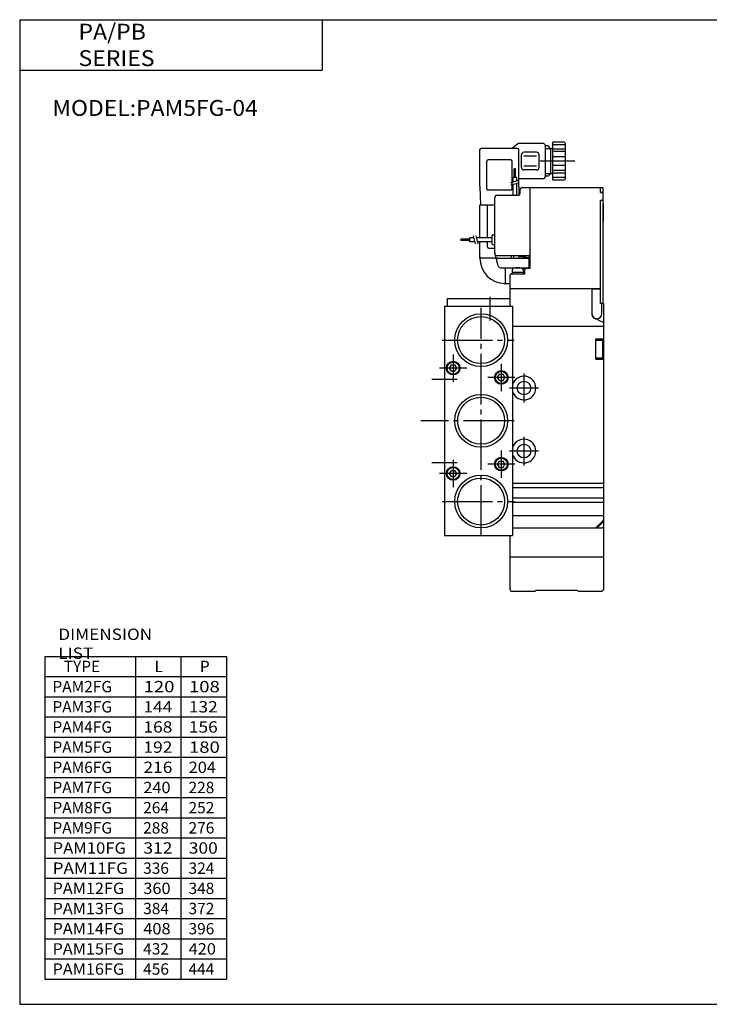
# Model space of a CAD drawing. Extents: x -281 to 282, y -197 to 196.
# Drawn here: x -281 to -8, y -195 to 196 of the extents above; entities that cross this region are included whole.
import ezdxf

# ---------------------------------------------------------------- set-up
doc = ezdxf.new("R2010")
doc.units = 0
doc.linetypes.add('CENTER', pattern=[26, 20, -2, 2, -2])
doc.layers.get('0').update_dxf_attribs({"linetype": 'CONTINUOUS'})

# ---------------------------------------------------------------- blocks, each defined once
blk = doc.blocks.new('PAMFG-04-2')
at = {"color": 4, "linetype": 'CONTINUOUS'}
for p, q in [((47.5, 94), (43, 94)), ((43, 79), (43, 94)), ((48, 93.5), (47.5, 94)), ((14, 76.51), (14, 91)), ((29, 91.5), (14.5, 91.5)), ((29.01, 93.36), (26.75, 91.5)), ((29.5, 76.51), (29.5, 91)), ((39, 93.5), (29.53, 93.5)), ((36.5, 90), (31.5, 90)), ((40, 80.5), (40, 92.5)), ((41.05, 92.5), (40, 92.5)), ((42, 91.55), (41.05, 92.5)), ((42, 91.55), (42, 81.45)), ((42, 91.55), (43, 91.55)), ((48, 93), (43, 93)), ((48, 91.25), (43, 91.25)), ((47.54, 90.25), (43.35, 90.25)), ((48, 79.5), (48, 93.5)), ((16.75, 75.5), (16.75, 86.5)), ((26.25, 87), (17.25, 87)), ((26.75, 75.5), (26.75, 86.5)), ((30.5, 84), (30.5, 89)), ((36.5, 88.5), (31.5, 88.5)), ((37.5, 84), (37.5, 89)), ((48, 88.25), (43, 88.25)), ((28.15, 83.5), (27.65, 83.5)), ((27.65, 80), (27.65, 83.5)), ((28.15, 80), (28.15, 83.5)), ((36.5, 84.5), (31.5, 84.5)), ((36.5, 83), (31.5, 83)), ((48, 84.75), (43, 84.75)), ((47.54, 82.75), (43.35, 82.75)), ((27.15, 78.34), (27.15, 80)), ((28.65, 80), (27.15, 80)), ((28.65, 78.71), (28.65, 80)), ((39, 79.5), (29.5, 79.5)), ((41.05, 80.5), (40, 80.5)), ((42, 81.45), (41.05, 80.5)), ((43, 81.45), (42, 81.45)), ((48, 81.75), (43, 81.75)), ((48, 80), (43, 80)), ((47.5, 79), (43, 79)), ((48, 79.5), (47.5, 79)), ((14, 76.49), (14.22, 69)), ((26.25, 75), (17.25, 75)), ((27.15, 73), (27.15, 77.28)), ((28.65, 73), (28.65, 77.68)), ((29.5, 76.49), (29.4, 73)), ((29.9, 75), (29.9, 73.5)), ((30.9, 76), (61.8, 76)), ((33.9, 44), (33.9, 76)), ((61.8, 74), (61.8, 76)), ((61.8, 76), (62.4, 76)), ((62.9, 36), (62.9, 75.5)), ((19.9, 50.07), (19.9, 72)), ((20.9, 73), (29.4, 73)), ((62.9, 74.1), (61.8, 74.1)), ((61.8, 74), (62.4, 74)), ((61.8, 36), (61.8, 71)), ((61.8, 71), (62.4, 71)), ((62.9, 70.9), (61.8, 70.9)), ((14, 56.05), (14, 69)), ((19.9, 69), (14, 69)), ((17, 56.05), (17, 68.5)), ((33.9, 70.1), (33.8, 70.1)), ((62.9, 69.5), (63, 69.4)), ((63, 62.6), (63, 69.4)), ((63, 62.6), (62.9, 62.5)), ((9.9, 55.55), (6.4, 55.55)), ((6.4, 55.55), (6.4, 55.05)), ((9.9, 55.05), (6.4, 55.05)), ((11.69, 56.05), (9.9, 56.05)), ((9.9, 56.05), (9.9, 54.55)), ((18.9, 56.05), (12.72, 56.05)), ((18.9, 53.6), (18.9, 57)), ((19.2, 57.3), (19.9, 57.3)), ((12.06, 54.55), (9.9, 54.55)), ((18.9, 54.55), (13.12, 54.55)), ((14, 48), (14, 54.55)), ((17, 52.5), (17, 54.55)), ((17.5, 52), (19.9, 52)), ((19.2, 53.3), (19.9, 53.3)), ((20.44, 48), (14.5, 48)), ((21.26, 44.94), (19.92, 49.94)), ((20.17, 49), (33.4, 49)), ((21.09, 48), (33.1, 48)), ((26.5, 48), (26.5, 49)), ((27.5, 48), (27.5, 49)), ((29.1, 48), (29.65, 48.55)), ((30.01, 48.7), (31.8, 48.7)), ((31, 48.7), (31, 48)), ((31.8, 48.2), (31.8, 48.7)), ((31.8, 48.2), (33.9, 48.2)), ((33.6, 44.7), (33.6, 47.5)), ((22.22, 44.2), (33.1, 44.2)), ((24, 44.2), (24, 38.5)), ((26.75, 43.19), (26.75, 41.8)), ((28, 44.12), (28, 44.2)), ((30.54, 44), (33.9, 44)), ((31, 44.2), (31, 44)), ((31.25, 43.19), (31.25, 41.8)), ((31.8, 41.8), (31.8, 43.5)), ((26, 36), (26, 41.3)), ((26.5, 41.8), (31.8, 41.8)), ((26.75, 42.5), (31.25, 42.5)), ((23.7, 38), (26, 38))]:
    blk.add_line(p, q, dxfattribs=at)
at = {"color": 200, "linetype": 'CONTINUOUS'}
for p, q in [((40, 91.55), (42, 91.55)), ((26.3, 78.08), (29.5, 78.94)), ((42, 81.45), (40, 81.45)), ((26.3, 77.05), (29.5, 77.91)), ((12.32, 53.7), (11.46, 56.9)), ((13.35, 53.7), (12.49, 56.9))]:
    blk.add_line(p, q, dxfattribs=at)
at = {"color": 200, "linetype": 'CENTER'}
blk.add_line((51.73, 86.5), (37.96, 86.5), dxfattribs=at)
at = {"color": 7, "linetype": 'CONTINUOUS'}
for p, q in [((26, 29), (26, 36)), ((26, 36), (61.8, 36)), ((58.4, 36), (58.4, 25.92)), ((58.9, 35.8), (61.8, 35.8)), ((61.8, 30), (61.8, 36)), ((62.9, 30.5), (62.9, 36)), ((1, 32), (26, 32)), ((1, 32), (1, 29)), ((0, 29), (0, -62)), ((0, 29), (27, 29)), ((27, 29), (27, -62)), ((63, 30), (61.8, 30)), ((62.4, 26), (62.4, 30)), ((63, 30), (63, -83.5)), ((63, 22.5), (59.55, 24.11)), ((27, 21), (63, 21)), ((60, 8), (60, 16)), ((60, 16), (63, 16)), ((60, 15.5), (62.7, 15.5)), ((62.7, 15.5), (62.7, 8.5)), ((63, 14.98), (62.7, 15.5)), ((60, 8.5), (62.7, 8.5)), ((60, 8), (63, 8)), ((63, 9.02), (62.7, 8.5)), ((1.96, 4.4), (2.68, 5.65)), ((2.68, 3.15), (1.96, 4.4)), ((2.68, 5.65), (4.12, 5.65)), ((4.84, 4.4), (4.12, 5.65)), ((4.12, 3.15), (4.84, 4.4)), ((2.68, 3.15), (4.12, 3.15)), ((21.06, 0.7), (21.78, 1.95)), ((21.78, -0.55), (21.06, 0.7)), ((21.78, 1.95), (23.22, 1.95)), ((23.94, 0.7), (23.22, 1.95)), ((23.22, -0.55), (23.94, 0.7)), ((21.78, -0.55), (23.22, -0.55)), ((21.06, -33.7), (21.78, -32.45)), ((21.78, -34.95), (21.06, -33.7)), ((21.78, -32.45), (23.22, -32.45)), ((21.78, -34.95), (23.22, -34.95)), ((23.94, -33.7), (23.22, -32.45)), ((23.22, -34.95), (23.94, -33.7)), ((1.96, -37.4), (2.68, -36.15)), ((2.68, -38.65), (1.96, -37.4)), ((2.68, -36.15), (4.12, -36.15)), ((2.68, -38.65), (4.12, -38.65)), ((4.84, -37.4), (4.12, -36.15)), ((4.12, -38.65), (4.84, -37.4)), ((27, -41.27), (63, -41.27)), ((27, -43), (63, -43)), ((27, -47), (63, -47)), ((27, -48.73), (63, -48.73)), ((27, -54), (63, -54)), ((62.71, -56.29), (60.29, -58.71)), ((60.62, -58.8), (62.6, -56.82)), ((60.62, -58.8), (60.62, -58.38)), ((62.6, -56.82), (62.6, -56.4)), ((0, -62), (27, -62)), ((26, -83.5), (26, -62)), ((27, -59), (62.5, -59)), ((26, -70.5), (63, -70.5)), ((26.5, -84), (36, -84)), ((36.4, -83.6), (36, -84)), ((36.4, -83.6), (52.6, -83.6)), ((52.6, -83.6), (53, -84)), ((53, -84), (62.5, -84))]:
    blk.add_line(p, q, dxfattribs=at)
at = {"color": 2, "linetype": 'CENTER'}
for p, q in [((18, 32.65), (18, 23.35)), ((14.5, -61.99), (14.5, 28.33)), ((-0.98, 15.5), (27.55, 15.5)), ((3.4, 9.8), (3.4, -1)), ((8.8, 4.4), (-2, 4.4)), ((22.5, 6.1), (22.5, -4.7)), ((-5, 0), (5, 0)), ((27.9, 0.7), (17.1, 0.7)), ((31.5, 2.2), (31.5, -9.2)), ((37.2, -3.5), (25.8, -3.5)), ((27.55, -16.5), (-9.39, -16.5)), ((31.5, -22.8), (31.5, -34.2)), ((22.5, -28.3), (22.5, -39.1)), ((37.2, -28.5), (25.8, -28.5)), ((-5, -33), (5, -33)), ((3.4, -32), (3.4, -42.8)), ((27.9, -33.7), (17.1, -33.7)), ((8.8, -37.4), (-2, -37.4)), ((-0.98, -48.5), (27.55, -48.5))]:
    blk.add_line(p, q, dxfattribs=at)
at = {"color": 2, "linetype": 'CONTINUOUS'}
for centre in [(14.5, 15.5), (14.5, -16.5), (14.5, -48.5)]:
    blk.add_circle(centre, 10.48, dxfattribs=at)
at = {"color": 7, "linetype": 'CONTINUOUS'}
for centre, radius in [((14.5, 15.5), 9.32), ((3.4, 4.4), 2.7), ((3.4, 4.4), 2.4), ((22.5, 0.7), 2.7), ((22.5, 0.7), 2.4), ((31.5, -3.5), 2.7), ((14.5, -16.5), 9.32), ((31.5, -28.5), 2.7), ((22.5, -33.7), 2.7), ((3.4, -37.4), 2.7), ((3.4, -37.4), 2.4), ((22.5, -33.7), 2.4), ((14.5, -48.5), 9.32)]:
    blk.add_circle(centre, radius, dxfattribs=at)
at = {"color": 4, "linetype": 'CONTINUOUS'}
for centre, radius, start, end in [((14.5, 91), 0.5, 90, 180), ((29, 91), 0.5, 360, 90), ((29.53, 92.5), 1, 90, 120.9638), ((31.5, 89), 1, 90, 180), ((36.5, 89), 1, 360, 90), ((39, 92.5), 1, 360, 90), ((17.25, 86.5), 0.5, 90, 180), ((26.25, 86.5), 0.5, 360, 90), ((31.5, 84), 1, 180, 270), ((36.5, 84), 1, 270, 360), ((39, 80.5), 1, 270, 360), ((15, 76.51), 1, 180, 181.6847), ((17.25, 75.5), 0.5, 180, 270), ((26.25, 75.5), 0.5, 270, 360), ((28.5, 76.51), 1, 358.3153, 360), ((30.9, 75), 1, 90, 180), ((62.4, 75.5), 0.5, 0, 90), ((20.9, 72), 1, 90, 180), ((29.4, 73.5), 0.5, 270, 0), ((62.4, 73.5), 0.5, 0, 90), ((62.4, 71.5), 0.5, 270, 0), ((16.5, 68.5), 0.5, 0, 90), ((19.2, 57), 0.3, 90, 180), ((17.5, 52.5), 0.5, 180, 270), ((19.2, 53.6), 0.3, 180, 270), ((14.5, 48.5), 0.5, 180, 270), ((24, 48), 10, 180, 270), ((20.4, 50.07), 0.5, 180, 195), ((21.09, 47.5), 0.5, 90, 195), ((30.01, 48.2), 0.5, 90, 135), ((32.9, 49.3), 1, 197.4576, 11.3099), ((33.1, 47.5), 0.5, 0, 90), ((33.4, 49.5), 0.5, 270, 0), ((22.22, 45.2), 1, 195, 270), ((27.55, 43.19), 0.8, 106.1914, 180), ((29, 38.2), 6, 73.8087, 106.1914), ((30.45, 43.19), 0.8, 360, 73.8086), ((32.3, 43.5), 0.5, 90, 180), ((33.1, 44.7), 0.5, 270, 0), ((26.5, 41.3), 0.5, 90, 180), ((24.5, 38.5), 0.5, 180, 270)]:
    blk.add_arc(centre, radius, start, end, dxfattribs=at)
at = {"color": 7, "linetype": 'CONTINUOUS'}
for centre, radius, start, end in [((58.9, 35.3), 0.5, 90, 180), ((62.4, 30.5), 0.5, 270, 0), ((60.4, 26), 2, 180, 0), ((60.4, 25.92), 2, 180, 245), ((31.5, -3.5), 4.7, 196.7748, 163.2252), ((31.5, -28.5), 4.7, 196.7748, 163.2252), ((62.5, -58.5), 0.5, 269.9504, 0.0496), ((62, -55.59), 1, 315, 0), ((59.59, -58), 1, 270, 315), ((26.5, -83.5), 0.5, 180, 270), ((62.5, -83.5), 0.5, 270, 0)]:
    blk.add_arc(centre, radius, start, end, dxfattribs=at)

msp = doc.modelspace()

# ---------------------------------------------------------------- linework, layer by layer
at = {"color": 7, "linetype": 'CONTINUOUS'}
for p, q in [((-281.25, 195.5), (-281.25, -195)), ((-281.25, 195.5), (282.1, 195.5)), ((-161.25, 195.5), (-161.25, 175.5)), ((-281.25, 175.5), (-161.25, 175.5)), ((-271.25, -57.008), (-271.25, -185)), ((-271.25, -57.008), (-199.25, -57.008)), ((-235.25, -57.008), (-235.25, -185)), ((-217.25, -57.008), (-217.25, -185)), ((-199.25, -57.008), (-199.25, -185)), ((-271.25, -65.008), (-199.25, -65.008)), ((-271.25, -73.008), (-199.25, -73.008)), ((-271.25, -81), (-199.25, -81)), ((-271.25, -89), (-199.25, -89)), ((-271.25, -97), (-199.25, -97)), ((-271.25, -105), (-199.25, -105)), ((-271.25, -113), (-199.25, -113)), ((-271.25, -121), (-199.25, -121)), ((-271.25, -129), (-199.25, -129)), ((-271.25, -137), (-199.25, -137)), ((-271.25, -145), (-199.25, -145)), ((-271.25, -153), (-199.25, -153)), ((-271.25, -161), (-199.25, -161)), ((-271.25, -169), (-199.25, -169)), ((-271.25, -177), (-199.25, -177)), ((-271.25, -185), (-199.25, -185)), ((-281.25, -195), (282.1, -195))]:
    msp.add_line(p, q, dxfattribs=at)

# ---------------------------------------------------------------- block references
at = {"linetype": 'ByBlock'}
msp.add_blockref('PAMFG-04-2', (-112.662, 52.914), dxfattribs=at)

# ---------------------------------------------------------------- texts
at = {"color": 7, "linetype": 'CONTINUOUS'}
for s, insert, char_height, attachment_point in [('\\W1.065;\\A1;PA/PB SERIES', (-257.932, 185.5), 6.3, 4), ('\\W1.059;\\A1;MODEL:PAM5FG-04', (-268.288, 160.5), 6.3, 4), ('\\W1.111;\\A1;DIMENSION LIST', (-265.917, -52), 4.5, 4), ('\\A1;TYPE', (-263.75, -61.008), 4.5, 4), ('\\A1;L', (-227.75, -61.008), 4.5, 4), ('\\A1;P', (-209.75, -61.008), 4.5, 4), ('\\A1;PAM2FG', (-268.25, -66.758), 4.5, 1), ('\\W1.200;\\A1;120', (-232.1, -69.008), 4.5, 4), ('\\W1.200;\\A1;108', (-214.1, -69.008), 4.5, 4), ('\\A1;PAM3FG', (-268.25, -74.758), 4.5, 1), ('\\W1.125;\\A1;144', (-232.156, -77.008), 4.5, 4), ('\\W1.125;\\A1;132', (-214.156, -77.008), 4.5, 4), ('\\A1;PAM4FG', (-268.25, -82.758), 4.5, 1), ('\\W1.125;\\A1;168', (-232.156, -85.008), 4.5, 4), ('\\W1.125;\\A1;156', (-214.156, -85.008), 4.5, 4), ('\\A1;PAM5FG', (-268.25, -90.758), 4.5, 1), ('\\W1.125;\\A1;192', (-232.156, -93.008), 4.5, 4), ('\\W1.200;\\A1;180', (-214.1, -93.008), 4.5, 4), ('\\A1;PAM6FG', (-268.25, -98.758), 4.5, 1), ('\\W1.125;\\A1;216', (-232.156, -101.008), 4.5, 4), ('\\W1.059;\\A1;204', (-214.206, -101.008), 4.5, 4), ('\\A1;PAM7FG', (-268.25, -106.758), 4.5, 1), ('\\W1.059;\\A1;240', (-232.206, -109.008), 4.5, 4), ('\\A1;228', (-214.25, -109.008), 4.5, 4), ('\\A1;PAM8FG', (-268.25, -114.758), 4.5, 1), ('\\A1;264', (-232.25, -117.008), 4.5, 4), ('\\A1;252', (-214.25, -117.008), 4.5, 4), ('\\A1;PAM9FG', (-268.25, -122.758), 4.5, 1), ('\\A1;288', (-232.25, -125.008), 4.5, 4), ('\\A1;276', (-214.25, -125.008), 4.5, 4), ('\\W1.077;\\A1;PAM10FG', (-268.192, -133.008), 4.5, 4), ('\\W1.125;\\A1;312', (-232.156, -133.008), 4.5, 4), ('\\W1.125;\\A1;300', (-214.156, -133.008), 4.5, 4), ('\\W1.105;\\A1;PAM11FG', (-268.171, -141.008), 4.5, 4), ('\\A1;336', (-232.25, -141.008), 4.5, 4), ('\\A1;324', (-214.25, -141.008), 4.5, 4), ('\\W1.050;\\A1;PAM12FG', (-268.212, -149.008), 4.5, 4), ('\\W1.059;\\A1;360', (-232.206, -149.008), 4.5, 4), ('\\A1;348', (-214.25, -149.008), 4.5, 4), ('\\W1.050;\\A1;PAM13FG', (-268.212, -157.008), 4.5, 4), ('\\A1;384', (-232.25, -157.008), 4.5, 4), ('\\A1;372', (-214.25, -157.008), 4.5, 4), ('\\W1.050;\\A1;PAM14FG', (-268.212, -165.008), 4.5, 4), ('\\W1.059;\\A1;408', (-232.206, -165.008), 4.5, 4), ('\\A1;396', (-214.25, -165.008), 4.5, 4), ('\\W1.050;\\A1;PAM15FG', (-268.212, -173.008), 4.5, 4), ('\\A1;432', (-232.25, -173.008), 4.5, 4), ('\\W1.059;\\A1;420', (-214.206, -173.008), 4.5, 4), ('\\W1.050;\\A1;PAM16FG', (-268.212, -181.008), 4.5, 4), ('\\A1;456', (-232.25, -181.008), 4.5, 4), ('\\A1;444', (-214.25, -181.008), 4.5, 4)]:
    msp.add_mtext(s, dxfattribs=dict(at, insert=insert, char_height=char_height, attachment_point=attachment_point))

doc.saveas('drawing.dxf')
